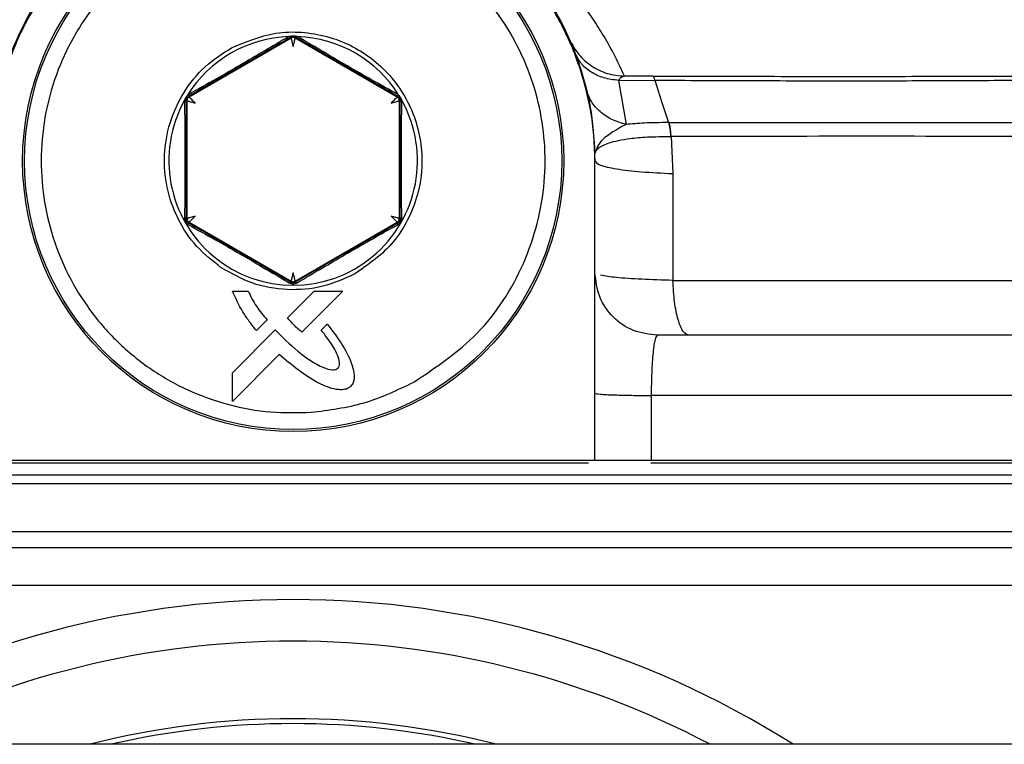
# Model space of a CAD drawing. Units: inches. Extents: x 0.4 to 10.6, y 0.4 to 8.1.
# Drawn here: x 6.9 to 7, y 6.3 to 6.4 of the extents above; entities that cross this region are included whole.
import ezdxf

# ---------------------------------------------------------------- set-up
doc = ezdxf.new("R2010")
doc.units = ezdxf.units.IN
doc.header["$MEASUREMENT"] = 0

msp = doc.modelspace()

# ---------------------------------------------------------------- linework, layer by layer
at = {"color": 7, "linetype": 'Continuous', "lineweight": 25}
for p, q in [((6.974193810487792, 6.401836579011113), (6.96454126815718, 6.396263681098173)), ((6.973980784691522, 6.401981128465622), (6.974012485001256, 6.401990668122341)), ((6.974193810486424, 6.401933443367208), (6.974193810487792, 6.401836579011113)), ((6.974587496282906, 6.401836579010357), (6.974587495674084, 6.401933443522131)), ((6.984239945687431, 6.396263734748318), (6.97458749597851, 6.4018365791861)), ((6.974769066008256, 6.401990875740621), (6.974800433983416, 6.401981128297144)), ((7.00839633476747, 6.398250664464057), (7.005721938359008, 6.398231218015531)), ((7.005174397161402, 6.397835547146334), (7.005874570156677, 6.393672209312457)), ((7.005174399691914, 6.397835547211276), (7.008587742810738, 6.397858144251604)), ((6.964496148464309, 6.396503710515323), (6.964412133207008, 6.396449171638231)), ((6.96454126815718, 6.396263681098173), (6.964457872310561, 6.396311829667145)), ((6.984323344446449, 6.39631188193126), (6.984239945687431, 6.396263734748318)), ((6.984285070072342, 6.396503758116355), (6.984369020565745, 6.396449268033321)), ((6.964111798240158, 6.395837544327016), (6.9641187774038, 6.395951603596239)), ((6.964261089140448, 6.395970853327752), (6.964344425258908, 6.395922739197339)), ((6.964344425258908, 6.395922739197339), (6.964344425258908, 6.384777050673245)), ((6.98443678858563, 6.395922792847438), (6.984520124930465, 6.395970907114701)), ((6.984436788585629, 6.384776997021551), (6.98443678858563, 6.395922792847438)), ((6.984669416330849, 6.395837597158499), (6.984662451658926, 6.395951576271377)), ((7.009891254463417, 6.393845488860152), (7.009948291996841, 6.393845248816685)), ((7.010085793554315, 6.39253435719978), (7.010133466441667, 6.392533760257852)), ((7.010133460219852, 6.392533757251742), (7.010290240088186, 6.389031897290258)), ((7.002957115534751, 6.391221430081443), (7.003007354332389, 6.391182860227194)), ((7.002933914003921, 6.390231398667708), (7.002932515356752, 6.390234450282044)), ((7.002932564234537, 6.390202197594744), (7.002932515356283, 6.390234450282043)), ((7.002933914003921, 6.390199444782339), (7.002932564251787, 6.390202197595272)), ((7.002933914003921, 6.390231398681315), (7.002933914003921, 6.390199444782339)), ((7.002933914003921, 6.38811375722889), (7.002933914003921, 6.390199444774685)), ((7.010290241218285, 6.389031897254008), (7.010310505789372, 6.378936894670495)), ((7.002933914003921, 6.361940060084287), (7.002933914003921, 6.38811375722889)), ((6.964344425258908, 6.384777050673245), (6.964262078339078, 6.384729500931019)), ((6.964458981431455, 6.384388600509165), (6.964541268155791, 6.384436108773212)), ((6.964541268155791, 6.384436108773212), (6.974193810788677, 6.378863210685754)), ((6.974587496281447, 6.378863210859418), (6.984239945690743, 6.384436055124212)), ((6.984239945688836, 6.384436055123111), (6.984322232528195, 6.38438854679866)), ((6.984519135864488, 6.384729453799523), (6.984436788585629, 6.384776997021551)), ((6.974193810486423, 6.37886321086026), (6.974193811090946, 6.378768769535893)), ((6.974587496282897, 6.378768769701477), (6.974587496281447, 6.378863210859418)), ((7.010310505789572, 6.378936894670488), (7.045967197490537, 6.378936894670488)), ((6.968643808435669, 6.377927658509631), (6.970141069402058, 6.377927658509805)), ((6.973850401623615, 6.375394228371643), (6.976381864950768, 6.377927658509484)), ((6.97908032833122, 6.377927658509484), (6.97520691051107, 6.37405440161054)), ((6.976381864950768, 6.377927658509484), (6.97908032833122, 6.377927658509484)), ((6.971924662151269, 6.37519440047113), (6.970918638812805, 6.374189181738776)), ((6.977054227904593, 6.374234168047982), (6.97761180067228, 6.374788808480607)), ((6.968644756081515, 6.370191533043539), (6.972699478028462, 6.374246523189818)), ((6.97307851808196, 6.371927832951338), (6.968644756081515, 6.36749407094846)), ((6.968644756081515, 6.36749407094846), (6.968644756081515, 6.370191533043343)), ((7.008252206050918, 6.368051671285274), (7.008252567798944, 6.361940060084269)), ((7.083011392455991, 6.368051671285273), (7.008252206050918, 6.368051671285273)), ((6.945847299830692, 6.361940060084287), (7.002933914003921, 6.361940060084287)), ((6.946448175001263, 6.361680974858275), (7.002324714172942, 6.361680974858275)), ((7.00823005772917, 6.361680974858275), (7.04584939687113, 6.361680974858304)), ((7.008252567798944, 6.361940060084269), (7.083079499550201, 6.361940060084275)), ((6.869123579358252, 6.355199819801256), (7.079657634476363, 6.355199819801256)), ((7.330364776317676, 6.335084686068557), (6.75785517384644, 6.335084686068557))]:
    msp.add_line(p, q, dxfattribs=at)
at = {"color": 1, "linetype": 'Continuous', "lineweight": 25}
for p, q in [((6.869123579358252, 6.360554098676807), (6.974390606917308, 6.360554098676807)), ((6.974390606917308, 6.360554098676807), (7.079657634476363, 6.360554098676807)), ((7.079657634476363, 6.35969862532709), (6.869123579358252, 6.359698625327089)), ((7.079657634476363, 6.353639578321848), (6.869123579358252, 6.353639578321847)), ((6.869123579358252, 6.350126004966176), (7.079657634476363, 6.350126004966177))]:
    msp.add_line(p, q, dxfattribs=at)
at = {"color": 7, "linetype": 'Continuous', "lineweight": 25, "flags": 128}
msp.add_lwpolyline([(7.008587744190947, 6.397858152153474), (7.009239464799744, 6.395851647920374), (7.009891254463417, 6.393845488860152)], dxfattribs=at)
at = {"color": 7, "linetype": 'Continuous', "lineweight": 25}
for centre, radius in [((6.974390606922285, 6.390230808115783), 0.02558986376437922), ((6.974390606922285, 6.390230808115784), 0.02540302942621088)]:
    msp.add_circle(centre, radius, dxfattribs=at)
for centre, radius, start, end in [((6.974390606922285, 6.390230808115784), 0.01175746497271193, 91.99752596418166, 148.0697546529804), ((6.974390606922285, 6.390230808115784), 0.01175746497271017, 31.93079884303103, 88.00245048243816), ((6.974390606922285, 6.390230808115784), 0.01175746497271303, 150.8848052162584, 29.11504236728527), ((6.974390606917308, 6.260183111265392), 0.08858267716535445, 57.73150799991651, 122.2684920000845), ((6.974390606917308, 6.260183111265392), 0.08464566929133822, 90, 117.7627846453102), ((6.974390606917308, 6.260183111265392), 0.08464566929133799, 62.23721535469038, 90), ((6.974390606917308, 6.260183111265393), 0.07731970707759828, 75.63283882807784, 104.3671611719228)]:
    msp.add_arc(centre, radius, start, end, dxfattribs=at)
at = {"color": 1, "linetype": 'Continuous', "lineweight": 25}
msp.add_arc((6.974390606917308, 6.260183111265393), 0.07685434298550956, 77.05647242514988, 102.9435275748508, dxfattribs=at)
at = {"color": 7, "linetype": 'Continuous', "lineweight": 25}
msp.add_ellipse((7.000965410066914, 6.388113757229497), major_axis=(0, 0.05640493769260146), ratio=0.03489949670249581, start_param=4.712388980373936, end_param=4.749423288112961, dxfattribs=at)
for points, knots in [([(6.945847299830692, 6.390231398666965), (6.945888791002496, 6.391406701738912), (6.945966074528735, 6.393595879866514), (6.946521786022703, 6.396593656660062), (6.947212225265168, 6.399056590760312), (6.948213690687044, 6.40174804497083), (6.949672074995338, 6.404678132211161), (6.951777215222926, 6.407772891045319), (6.954663854559243, 6.41104036466699), (6.958568897749355, 6.414222505723701), (6.963635456241961, 6.416869719997515), (6.968967887763422, 6.41843212821508), (6.974392434179165, 6.418943717204938), (6.979817184985973, 6.418431289248143), (6.985148534637767, 6.416868917594898), (6.989344474878715, 6.414674857673299), (6.992447208292218, 6.412401863594892), (6.994537113653808, 6.410514342637533), (6.996394474277715, 6.408477247578706), (6.998040444948672, 6.406294685290709), (6.999537870476203, 6.403840615535709), (7.000797258934461, 6.401202420589916), (7.00186675160614, 6.398179753763144), (7.002736736504657, 6.39453629906903), (7.002863818998513, 6.391761755924194), (7.002933914003921, 6.390231398666965)], [0, 0, 0, 0, 0.03934805752720839, 0.07329165468739901, 0.1018283575428544, 0.1249561279519822, 0.1694126537835764, 0.2110809092577022, 0.2499604062473807, 0.315115802811172, 0.3785023109429793, 0.4401222242422541, 0.4999780960695521, 0.5598385896468313, 0.621458239952872, 0.6848396002404519, 0.7172335483532263, 0.7500704926924583, 0.7789669605717643, 0.8094385253916785, 0.8414851423601202, 0.8751067372968975, 0.9071553998116159, 0.9487896203894995, 1, 1, 1, 1]), ([(7.002932515318705, 6.390234450281986), (7.002904790154327, 6.391138930620653), (7.002829611081651, 6.393591503748335), (7.002066316003746, 6.397589087044268), (7.000457796253365, 6.402013529569279), (6.998120550080198, 6.406103518265783), (6.99514612057997, 6.409752687121107), (6.991592234219906, 6.4128695874727), (6.987556987382602, 6.415362132290734), (6.983193603307636, 6.417151722127498), (6.978555832500986, 6.418218988953325), (6.973767533769749, 6.418514625241537), (6.968963594847782, 6.418010391377488), (6.964273929073645, 6.416709491383456), (6.959876979501363, 6.414640595900208), (6.955860609354021, 6.411833514717911), (6.952432573084226, 6.408433782463614), (6.949615117266842, 6.404481787872224), (6.947521335125393, 6.400101066236856), (6.946123733012026, 6.395292855271424), (6.945941366279598, 6.391938785840595), (6.945848698517997, 6.390234450284054)], [0, 0, 0, 0, 0.03049809700786665, 0.08269810848197573, 0.1364107691629521, 0.1886093488099196, 0.2408065120231327, 0.2944849866266265, 0.3472690001825263, 0.4000505376919879, 0.4528299810804448, 0.5070676241314647, 0.5610966487765323, 0.614989946628376, 0.6704535561621658, 0.7241656637522159, 0.7794772918797396, 0.83247072375108, 0.8870319563671482, 0.9425964615560186, 1, 1, 1, 1]), ([(6.985814926935926, 6.369318730294917), (6.987913646439517, 6.370731144570675), (6.99222782603434, 6.373634538205451), (6.996558174638581, 6.380388171664193), (6.998552861480262, 6.388058837723669), (6.997963646005591, 6.395837635784321), (6.99498753237075, 6.403048712110031), (6.989752901104628, 6.408999890892159), (6.982845599235069, 6.413080658566117), (6.97768622041745, 6.413730774240284), (6.975176336738972, 6.414047036096099)], [0, 0, 0, 0, 0.1216175322265624, 0.2500000000033173, 0.3783824677800736, 0.5000000000066356, 0.6216175322313005, 0.7500000000033176, 0.8783824677753369, 1, 1, 1, 1]), ([(6.962966286779508, 6.41114288586598), (6.961872812581873, 6.410477449795724), (6.959637445612964, 6.409117112428291), (6.956711724923388, 6.40636955897497), (6.954194013249837, 6.403107975827009), (6.952260019666864, 6.399392331705691), (6.951004076009079, 6.395398444695376), (6.950469707032582, 6.391308554860347), (6.950632797773288, 6.387307504904298), (6.951428889985783, 6.383484319914148), (6.952827407497243, 6.379838136286001), (6.954854534044775, 6.376384767307494), (6.957516326746978, 6.373233956510624), (6.960733080519497, 6.370554213408862), (6.964369608645828, 6.368475270022564), (6.968251466147749, 6.3670939738782), (6.972198431047783, 6.366365715949244), (6.974814372939692, 6.366430764064991), (6.976094012927701, 6.36646258364413)], [0, 0, 0, 0, 0.05934068046076427, 0.1213089410809941, 0.1851616278449059, 0.2499999999954816, 0.3148383721460563, 0.3786910589099682, 0.4406593195301979, 0.4999999999909593, 0.5593406804523668, 0.6213089410745053, 0.6851616278413633, 0.7499999999954802, 0.8148383721495968, 0.8786910589164567, 0.940659319538595, 1, 1, 1, 1]), ([(7.005721938359008, 6.398231218015531), (7.005387188008155, 6.398953786875295), (7.004717374028393, 6.400399600815079), (7.0036607364334, 6.402241351373548), (7.002615828110504, 6.403865470661782), (7.001981835766927, 6.404725501335125), (7.001664251378897, 6.405156314605739)], [0, 0, 0, 0, 0.2492534141708297, 0.4987400935940371, 0.7489049793226309, 1, 1, 1, 1]), ([(6.968553473716674, 6.40091536065226), (6.970026679919014, 6.401522324985457), (6.972262046544727, 6.402443301160599), (6.975497159334477, 6.4024303163448), (6.978623784959512, 6.40183982726639), (6.982227512259726, 6.399955038338152), (6.985358404569972, 6.396222612851365), (6.98680754943049, 6.391571433877643), (6.986446482034927, 6.387520642585346), (6.985254067249833, 6.38457062358026), (6.983517081362071, 6.381841337337922), (6.981534346407153, 6.380457927360878), (6.980227635731771, 6.379546198548638)], [0, 0, 0, 0, 0.1239384991497129, 0.188057845670189, 0.2517518044562222, 0.3739225135632774, 0.5000000000076105, 0.6260774864519468, 0.7482481955566574, 0.8119421543389074, 0.8760615008551156, 1, 1, 1, 1]), ([(6.973980784691523, 6.401981128465583), (6.973189143482277, 6.401509634543038), (6.971739765456673, 6.400646398871924), (6.970153641935267, 6.399723093911801), (6.969433849157336, 6.399304092344044)], [0, 0, 0, 0, 0.5461937432889454, 1, 1, 1, 1]), ([(6.974193810486424, 6.401933443367208), (6.97340938983157, 6.401476533944674), (6.971909200841613, 6.400602703709771), (6.970276316279969, 6.399658117706693), (6.969497236396082, 6.399207437988797)], [0, 0, 0, 0, 0.5228812237027913, 1, 1, 1, 1]), ([(6.974012484371758, 6.401990679638348), (6.974030102860151, 6.401977118429657), (6.974065339845123, 6.401949996005972), (6.97411466497947, 6.401928181150572), (6.974159233623793, 6.401920358029224), (6.9741822848786, 6.401929081593131), (6.974193810486205, 6.401933443367592)], [0, 0, 0, 0, 0.2500003209024512, 0.5000007579555479, 0.7500008084012647, 1, 1, 1, 1]), ([(6.974012485001256, 6.401990668122341), (6.974075534105864, 6.40200882939923), (6.97419733270129, 6.402043913450462), (6.974458620944511, 6.40206934483837), (6.974644106559075, 6.402022460894896), (6.974769066008256, 6.401990875740621)], [0, 0, 0, 0, 0.2593652675857513, 0.5010432026005298, 1, 1, 1, 1]), ([(6.974193810486427, 6.401933443367207), (6.974223282728118, 6.401948500895172), (6.974265286599389, 6.401969960900588), (6.974337968245891, 6.401984728565713), (6.974390365232265, 6.401988374855629), (6.974442849342958, 6.401984807835272), (6.974515841031307, 6.401970041329585), (6.974557966168834, 6.401948525798798), (6.974587495674078, 6.401933443522123)], [0, 0, 0, 0, 0.2737941308950709, 0.3902116964584077, 0.4991789628108381, 0.6089363735911327, 0.7258664046025181, 0.9999999999999999, 0.9999999999999999, 0.9999999999999999, 0.9999999999999999]), ([(6.974193810487789, 6.401836579011121), (6.974196695700187, 6.40182462240822), (6.974201115022099, 6.401806308305179), (6.97422645485459, 6.401703792318468), (6.974257736385836, 6.401579437622575), (6.974296899661921, 6.401415133555513), (6.974345221379558, 6.401222721993034), (6.974374811545243, 6.40110439645611), (6.9743906533837, 6.401041047907771)], [0, 0, 0, 0, 0.2396997493472678, 0.3671516019202354, 0.4996918555539392, 0.708246220247491, 0.8438022856250896, 0.9999999999999999, 0.9999999999999999, 0.9999999999999999, 0.9999999999999999]), ([(6.9743906533837, 6.401041047907771), (6.974406540257958, 6.401104554053059), (6.974436195745176, 6.40122309881204), (6.97448451381129, 6.40141552164829), (6.974523562671892, 6.401579473789933), (6.974554847468576, 6.401703500144007), (6.974580328556214, 6.401806085213539), (6.9745846624207, 6.40182452285613), (6.974587496282906, 6.401836579010322)], [0, 0, 0, 0, 0.1565905110901763, 0.2923021750402854, 0.5004570430829732, 0.6323978005419872, 0.7596293140137093, 1, 1, 1, 1]), ([(6.97458749552049, 6.401933443256099), (6.974599035067483, 6.401929076898885), (6.974622114181326, 6.401920344176942), (6.974666746444056, 6.401928203100216), (6.974716142447233, 6.401950086214516), (6.974751424833627, 6.401977279241462), (6.974769066008259, 6.401990875740626)], [0, 0, 0, 0, 0.249999835326581, 0.5000001008622177, 0.7500003135430481, 1, 1, 1, 1]), ([(6.984323344446449, 6.39631188193126), (6.983509207509311, 6.396777973284838), (6.981950363536995, 6.397670407547343), (6.979451334951158, 6.399109626992472), (6.97695453353545, 6.400555066222751), (6.97540028183449, 6.401460140576268), (6.974587495674084, 6.401933443522131)], [0, 0, 0, 0, 0.2605575653648042, 0.4988946842745422, 0.7379501239883374, 1, 1, 1, 1]), ([(6.984285065649869, 6.396503760435676), (6.983452913650853, 6.396969229405665), (6.981927386836143, 6.397822541536106), (6.979526312702836, 6.399198058274959), (6.977130422237988, 6.400592953963777), (6.975623996473803, 6.401490461312498), (6.974800433983415, 6.401981128297111)], [0, 0, 0, 0, 0.2719930207745967, 0.4986260287732269, 0.7258990079852508, 1, 1, 1, 1]), ([(6.967586996010058, 6.380134142057751), (6.966781383374462, 6.380767241144119), (6.96514300215589, 6.382054780101137), (6.963393878359756, 6.384709749745183), (6.962345875542234, 6.387685567304224), (6.962100228539062, 6.390802400039917), (6.962634100253052, 6.393882979489584), (6.963953776247211, 6.396748682775236), (6.965941767710098, 6.399229849397858), (6.967692578196927, 6.400359766307512), (6.968553473716673, 6.40091536065226)], [0, 0, 0, 0, 0.1229281418831986, 0.2499999999953912, 0.3770718581075844, 0.4999999999907869, 0.6229281418767375, 0.7499999999953912, 0.8770718581140408, 1, 1, 1, 1]), ([(7.00053254782085, 6.401690858884484), (7.000793214509727, 6.401208652072044), (7.001314550271625, 6.400244234036737), (7.002575106748133, 6.399156423247829), (7.00406865159811, 6.398408140442068), (7.005170844533046, 6.398290190680657), (7.005721938475963, 6.398231216070113)], [0, 0, 0, 0, 0.2499988590658074, 0.5000000047057023, 0.7500011475931985, 1, 1, 1, 1]), ([(7.005174397161402, 6.397835547146334), (7.004698865529682, 6.3978941275887), (7.003747799512666, 6.398011288812642), (7.002542007907004, 6.398581946952411), (7.00157320532269, 6.399387904088881), (7.001218611471115, 6.400097283894443), (7.001041315058646, 6.400451972770311)], [0, 0, 0, 0, 0.2499992761796489, 0.499999999986523, 0.7500007238033574, 1, 1, 1, 1]), ([(6.969497236396082, 6.399207437988797), (6.968662053155783, 6.398725776085797), (6.966913988787471, 6.39771764281686), (6.965300483473799, 6.396794116995337), (6.964457872310561, 6.396311829667145)], [0, 0, 0, 0, 0.4777760221187908, 1, 1, 1, 1]), ([(6.969433849157315, 6.399304092344019), (6.968655481450255, 6.398856871521228), (6.966943965848836, 6.397873498998775), (6.96535984081753, 6.396987029183688), (6.964496148464309, 6.396503710515323)], [0, 0, 0, 0, 0.4547827121260919, 1, 1, 1, 1]), ([(6.969497237066218, 6.399207438332745), (6.969495888505248, 6.399208560378144), (6.969493191382848, 6.399210804469326), (6.969479820206014, 6.399230468651504), (6.969460589215059, 6.399260515400187), (6.969442766402524, 6.399289559569405), (6.9694338550015, 6.39930408164547)], [0, 0, 0, 0, 0.2500000658500262, 0.500000217384143, 0.7500002557693844, 1, 1, 1, 1]), ([(7.005721938358826, 6.398231218010677), (7.005606739199898, 6.398195743967161), (7.005385241609469, 6.39812753674035), (7.005242771983446, 6.397930234232713), (7.005174399692111, 6.397835547211276)], [0, 0, 0, 0, 0.5200921540682452, 1, 1, 1, 1]), ([(7.00839633476747, 6.398250664464057), (7.010111569420729, 6.39824412850129), (7.013553314023017, 6.398231013610838), (7.018629570316238, 6.398221371396551), (7.023688850044864, 6.398216020609951), (7.028650351452011, 6.398215688850403), (7.033507941407122, 6.398220513853749), (7.038209432996477, 6.39822991020725), (7.041230347386566, 6.398243786551081), (7.042736622507986, 6.398250705512954)], [0, 0, 0, 0, 0.141844862374663, 0.2846221585558699, 0.4270804175307369, 0.5737977673913589, 0.7159416628572537, 0.8583640742439289, 1, 1, 1, 1]), ([(7.008396334771106, 6.398250664553127), (7.008431141978594, 6.398213751368366), (7.008500756937304, 6.398139924422212), (7.008558746438571, 6.397952074719853), (7.008587741415672, 6.397858149135065)], [0, 0, 0, 0, 0.4999960947103705, 1, 1, 1, 1]), ([(7.008587741415671, 6.397858149135065), (7.011629812437896, 6.397842699159502), (7.017717275677064, 6.397811782340792), (7.026547163973608, 6.397803175996374), (7.035132250869617, 6.397809646455918), (7.040526899674576, 6.39784190979151), (7.043221896091625, 6.397858027536514)], [0, 0, 0, 0, 0.2499009285663427, 0.5000746875954714, 0.7502530795918152, 0.9999999999999999, 0.9999999999999999, 0.9999999999999999, 0.9999999999999999]), ([(6.964118777403854, 6.395951603596209), (6.964153033917119, 6.396043208074804), (6.964221518935448, 6.396226342135979), (6.964348612442211, 6.396374915391409), (6.964412133206987, 6.396449171638252)], [0, 0, 0, 0, 0.5002044841281814, 1, 1, 1, 1]), ([(6.964261089140451, 6.395970853327757), (6.964262769463412, 6.396003839334496), (6.964265162182611, 6.396050810216598), (6.964288593695389, 6.39612099416253), (6.964311535577783, 6.396168158618172), (6.964340842415297, 6.396211925202782), (6.964390185940115, 6.396267929457897), (6.96442999396187, 6.396293748252336), (6.96445787231056, 6.396311829667147)], [0, 0, 0, 0, 0.2755456545581016, 0.3923670590610429, 0.5012593756074796, 0.6111047473524273, 0.7276489265353349, 1, 1, 1, 1]), ([(6.964496148479468, 6.396503710320331), (6.964501332297512, 6.396453605595577), (6.964510605173208, 6.396363977664841), (6.964474009805548, 6.396327788094833), (6.964457872355512, 6.396311829589287)], [0, 0, 0, 0, 0.5590302525523375, 1, 1, 1, 1]), ([(6.96513179685189, 6.395695444596748), (6.965084742357781, 6.395740956101436), (6.964996907333617, 6.395825910879715), (6.964854423301134, 6.395963966971199), (6.964731961008007, 6.396079760353184), (6.964640193429501, 6.39616886696236), (6.964564092697111, 6.396242226766613), (6.964550292162124, 6.396255198824505), (6.96454126815718, 6.396263681098175)], [0, 0, 0, 0, 0.1565904968951903, 0.2923021560203499, 0.5004570425350158, 0.6323977997618156, 0.7596293132584896, 1, 1, 1, 1]), ([(6.984239945687428, 6.396263734748316), (6.984231033572302, 6.396255257779695), (6.984217382755584, 6.396242273483228), (6.984141271223233, 6.396169070550828), (6.98404921766377, 6.396079802602332), (6.983926507806494, 6.395963734177418), (6.983784035364711, 6.395825680561084), (6.983696357526092, 6.395740891956343), (6.983649416992677, 6.395695498246866)], [0, 0, 0, 0, 0.2396997499916659, 0.3671516028846161, 0.4996918568471039, 0.7082462181660536, 0.8438022839025051, 1, 1, 1, 1]), ([(6.984285070274725, 6.396503758244662), (6.984281590351951, 6.396480939235904), (6.984274630496179, 6.396435301151334), (6.98427943454735, 6.396379718645969), (6.984294485832049, 6.396335760171733), (6.984313724499799, 6.396319840626644), (6.9843233438275, 6.396311880859209)], [0, 0, 0, 0, 0.2499994148401514, 0.4999995642924879, 0.7499999426198098, 1, 1, 1, 1]), ([(6.984323344446445, 6.396311881931233), (6.984351166720387, 6.396293841849352), (6.984390859247181, 6.396268105044556), (6.984440048812802, 6.396212376495082), (6.984469379904902, 6.396168730999853), (6.984492435532789, 6.396121533505194), (6.984516030062442, 6.396051078950975), (6.984518436424363, 6.396003965722173), (6.984520124930461, 6.395970907114701)], [0, 0, 0, 0, 0.2719664466453984, 0.3879997549175916, 0.4970929888993709, 0.6067111119960924, 0.7240354078533061, 1, 1, 1, 1]), ([(6.984369020565691, 6.396449268033285), (6.984432421081521, 6.396374878216135), (6.984559235922752, 6.39622608237863), (6.984628043915927, 6.396043084949675), (6.984662451658957, 6.395951576271394)], [0, 0, 0, 0, 0.4999455522228899, 1, 1, 1, 1]), ([(7.005874570270228, 6.393672209643677), (7.005415129604238, 6.393806346477942), (7.00449624543283, 6.39407462097546), (7.003380731435493, 6.394846530322172), (7.002523137310889, 6.395823191302851), (7.002254282519339, 6.396607494259686), (7.002119855433253, 6.396999644834681)], [0, 0, 0, 0, 0.2499990309351973, 0.4999996069111662, 0.7500003793954273, 1, 1, 1, 1]), ([(6.964111798240216, 6.395837544326985), (6.964133614295978, 6.395846171219447), (6.964177246458716, 6.395863425024623), (6.964223705468508, 6.395896414027612), (6.964254742558441, 6.395932625006687), (6.964258973614771, 6.395958110564035), (6.964261089140454, 6.395970853327752)], [0, 0, 0, 0, 0.249999706557948, 0.5000000000103211, 0.7500002934629731, 1, 1, 1, 1]), ([(6.964111798240092, 6.395837544327052), (6.964124752878845, 6.394873665250949), (6.96414840781651, 6.393113639371558), (6.964162833919175, 6.390328838264863), (6.964150518282969, 6.38755651397227), (6.964127582632415, 6.385809496967251), (6.964115097393323, 6.384858491677258)], [0, 0, 0, 0, 0.2757017752462093, 0.5034264893366707, 0.7296854958167296, 1, 1, 1, 1]), ([(6.964261089140448, 6.395970853327752), (6.964264651796144, 6.395030650340786), (6.964271456383942, 6.393234884957126), (6.964275030449757, 6.390350525691926), (6.964272031059718, 6.387464491816808), (6.964265493450858, 6.385667967901886), (6.964262078339078, 6.384729500931019)], [0, 0, 0, 0, 0.2625726305195308, 0.5015074905316852, 0.7395978136030976, 1, 1, 1, 1]), ([(6.964344425258911, 6.395922739197339), (6.964356281242738, 6.395919164892045), (6.964374413535523, 6.395913698424558), (6.964475990028149, 6.395884473161647), (6.964599038285431, 6.395849560109239), (6.964760542659119, 6.39580140328442), (6.964951341878593, 6.395747035905488), (6.965068845597119, 6.395713442092529), (6.96513179685189, 6.395695444596748)], [0, 0, 0, 0, 0.2403505503259159, 0.3675870862393574, 0.4995428525360031, 0.7076652305945187, 0.8433850368459685, 1, 1, 1, 1]), ([(6.983649416992677, 6.395695498246866), (6.983712358360962, 6.395713492882107), (6.983829848871806, 6.395747082855515), (6.984020650969255, 6.395801449601159), (6.984182162124267, 6.395849608367153), (6.984305214499891, 6.395884528116854), (6.984406796319965, 6.395913753382833), (6.984424930718908, 6.395919218967167), (6.984436788585624, 6.395922792847437)], [0, 0, 0, 0, 0.156590501680039, 0.2923021621060847, 0.5004570407702011, 0.6323978011205236, 0.7596293159320767, 1, 1, 1, 1]), ([(6.984519135864488, 6.384729453799523), (6.984515723595138, 6.385666856908891), (6.984509190788547, 6.387461519810389), (6.984506182937078, 6.390346199654558), (6.984509749096031, 6.393231929891165), (6.984516558970146, 6.395029577127915), (6.984520124930465, 6.395970907114701)], [0, 0, 0, 0, 0.2601180798848132, 0.4979973538736036, 0.7371285452541281, 1, 1, 1, 1]), ([(6.984669416354705, 6.395837597147456), (6.984647600226071, 6.395846224091889), (6.984603967917589, 6.395863478001006), (6.984557508739394, 6.395896467239698), (6.984526471534797, 6.395932678491548), (6.984522240463684, 6.395958164246247), (6.984520124930611, 6.395970907108637)], [0, 0, 0, 0, 0.2499997065330223, 0.4999999999810594, 0.7500002934460442, 1, 1, 1, 1]), ([(6.984666114340549, 6.384858437873016), (6.984653044643521, 6.385810983988335), (6.984629082895901, 6.387557364915377), (6.984620284389688, 6.390327528891336), (6.984631117711416, 6.393111082152454), (6.9846558470823, 6.394871589497245), (6.984669416330849, 6.395837597158499)], [0, 0, 0, 0, 0.2707647216944399, 0.4964151741090869, 0.7236780628375594, 0.9999999999999999, 0.9999999999999999, 0.9999999999999999, 0.9999999999999999]), ([(7.005874575861203, 6.393672222980968), (7.005021726400806, 6.39320099141529), (7.003360822724996, 6.392283279350103), (7.003068162944778, 6.391361382131252), (7.002925779631086, 6.390912865492556)], [0, 0, 0, 0, 0.5134852025534212, 1, 1, 1, 1]), ([(7.009891220079499, 6.393845318607008), (7.009109038543347, 6.393840122499348), (7.007651704479743, 6.393830441288094), (7.006437220842629, 6.3937223154366), (7.005874575861203, 6.393672222980968)], [0, 0, 0, 0, 0.5367208217296701, 0.9999999999999999, 0.9999999999999999, 0.9999999999999999, 0.9999999999999999]), ([(7.009891254481087, 6.393845488682476), (7.009916566827962, 6.393760432628002), (7.009967191549385, 6.393590320426061), (7.010024681440765, 6.393269181986211), (7.010067319764661, 6.392915488099836), (7.010079635626676, 6.392661400786795), (7.010085793554315, 6.39253435719978)], [0, 0, 0, 0, 0.2499998634531989, 0.5000000002290588, 0.7500001368885513, 1, 1, 1, 1]), ([(7.010133464342467, 6.392533760263381), (7.010127955081306, 6.392660829252467), (7.010116936552929, 6.392914967370253), (7.010076623803426, 6.393268754306404), (7.010021628513083, 6.393589989353343), (7.009972737493317, 6.393760162360035), (7.009948291996844, 6.393845248816699)], [0, 0, 0, 0, 0.249999862652489, 0.4999999999804697, 0.7500001371498324, 1, 1, 1, 1]), ([(7.009948291996834, 6.39384524881665), (7.013074704549834, 6.393844904901908), (7.019328465123943, 6.393844216969518), (7.028435384485549, 6.393843314314116), (7.037314955099396, 6.393844705806187), (7.042961688956238, 6.393845011232965), (7.045784879737976, 6.393845163936827)], [0, 0, 0, 0, 0.249964099762905, 0.5000029924203789, 0.7500170933352794, 0.9999999999999999, 0.9999999999999999, 0.9999999999999999, 0.9999999999999999]), ([(7.002925779631087, 6.390912865492554), (7.002987793924678, 6.391091672077229), (7.003112163861747, 6.391450269464957), (7.004222598887103, 6.391973457403455), (7.005897717503076, 6.392326363137292), (7.007948551834764, 6.392517118463614), (7.009335815530227, 6.392528307957901), (7.010085793524112, 6.392534357185966)], [0, 0, 0, 0, 0.2115930160043789, 0.4243507191806106, 0.6655383606478212, 0.8191844347020449, 1, 1, 1, 1]), ([(7.046162701542624, 6.392533839729861), (7.040421120609068, 6.392542128834621), (7.028936502597398, 6.39255870914637), (7.016401670779723, 6.392542075252959), (7.010133460219852, 6.392533757251742)], [0, 0, 0, 0, 0.4999366045716064, 1, 1, 1, 1]), ([(7.002925591534025, 6.390920660366956), (7.002925613247869, 6.390919763302955), (7.002925644440578, 6.390918474638584), (7.002925684677037, 6.39091681009581), (7.002925710325552, 6.390915743672561), (7.002925732595709, 6.390914812094033), (7.002925759413137, 6.390913682167214), (7.002925770781893, 6.390913202268155), (7.002925778747293, 6.390912866031874)], [0, 0, 0, 0, 0.2627030727645072, 0.3773823156334107, 0.4876540452045643, 0.5997350808842087, 0.7195585494581699, 1, 1, 1, 1]), ([(7.002933914961401, 6.390231398558894), (7.003037096828072, 6.390095388467464), (7.003243462887175, 6.389823365218875), (7.004862669502482, 6.389461442075183), (7.007233939769024, 6.389172689710605), (7.009271482507705, 6.389078827744313), (7.010290242391716, 6.389031897290252)], [0, 0, 0, 0, 0.2499971834986601, 0.5000000020443655, 0.7500028194488293, 1, 1, 1, 1]), ([(6.965131796850551, 6.385004345274602), (6.965069024392114, 6.384986393304405), (6.964951769631267, 6.384952860222785), (6.96476097259416, 6.384898502914239), (6.964599092586989, 6.384850265298591), (6.964475753314773, 6.384815171840384), (6.96437429666783, 6.384785858767698), (6.964356224446514, 6.38478052986498), (6.964344425258942, 6.384777050673264)], [0, 0, 0, 0, 0.1561731848415571, 0.2917210811030659, 0.5003080298538127, 0.6328334322923349, 0.7602803149238567, 1, 1, 1, 1]), ([(6.96454126815579, 6.384436108773207), (6.96455028987819, 6.384444577731903), (6.964564089939437, 6.384457532259154), (6.96464017617162, 6.384530839873583), (6.964732018679893, 6.384619995130753), (6.964854555171496, 6.384735913597937), (6.964997055044496, 6.384874017459417), (6.965084806627505, 6.384958894398709), (6.965131796850551, 6.385004345274602)], [0, 0, 0, 0, 0.2402390505292434, 0.3674812263538881, 0.499483914665643, 0.7079668327362193, 0.8436187337513703, 1, 1, 1, 1]), ([(6.983649416994095, 6.385004291624524), (6.983696399785939, 6.384958847890455), (6.983784141425645, 6.384873980482941), (6.983926642185881, 6.384735873809783), (6.984049183781411, 6.38461995041918), (6.984141034154713, 6.384530794919073), (6.98421712304864, 6.38445748270583), (6.984230923395602, 6.384444525919344), (6.984239945688834, 6.384436055123114)], [0, 0, 0, 0, 0.1563567687677017, 0.2920005119491854, 0.5005159755087948, 0.6325036983237748, 0.7597408670559578, 1, 1, 1, 1]), ([(6.984436788585626, 6.384776997021551), (6.984424991257573, 6.384780476655772), (6.984406921118138, 6.384785806462254), (6.984305469753118, 6.384815119516926), (6.98418213466124, 6.384850206264352), (6.984020261526347, 6.384898441905884), (6.983829467366243, 6.384952799852028), (6.983712199363397, 6.384986336785077), (6.983649416992677, 6.385004291624524)], [0, 0, 0, 0, 0.2396997493613249, 0.3671516019252036, 0.4996918555389406, 0.7082462224056051, 0.8438022872458018, 1, 1, 1, 1]), ([(6.964115097393323, 6.384858491677258), (6.964118822187089, 6.384792335758552), (6.964126092204546, 6.384663213258289), (6.964208784337417, 6.384469038823815), (6.964335679007643, 6.384300085340418), (6.96444410854309, 6.384229129040321), (6.964499748130494, 6.384192718488115)], [0, 0, 0, 0, 0.25516759193209, 0.4980337073416901, 0.7424207592652042, 1, 1, 1, 1]), ([(6.964115097393327, 6.384858491677259), (6.964136591810655, 6.384850101318944), (6.964179580693305, 6.384833320583576), (6.964225297515289, 6.384801393527574), (6.964255829466515, 6.384766408017122), (6.964259995389208, 6.384741807771354), (6.964262078348228, 6.384729507662201)], [0, 0, 0, 0, 0.2499997209070514, 0.5000000000091287, 0.7500002790994096, 1, 1, 1, 1]), ([(6.964458981431455, 6.384388600509165), (6.964431247154037, 6.384406555193893), (6.964391752806931, 6.384432123141463), (6.964342685678803, 6.384487519456035), (6.964313316418968, 6.38453097136713), (6.964290075271988, 6.384578228181219), (6.964266255194664, 6.38464894244946), (6.964263798679301, 6.384696324900579), (6.964262078338786, 6.384729507656751)], [0, 0, 0, 0, 0.2755863126728183, 0.3924422232816887, 0.5013718945031569, 0.6111892757951752, 0.7277090746888097, 1, 1, 1, 1]), ([(6.964499745733268, 6.384192719394504), (6.964503183347358, 6.384215920316807), (6.964510058586185, 6.38426232223328), (6.964504726697288, 6.38431903440312), (6.964488897166744, 6.384364003640625), (6.964468951970292, 6.384380403488549), (6.964458979378525, 6.384388603407201)], [0, 0, 0, 0, 0.2499993752441451, 0.4999995248967405, 0.7499999243114616, 0.9999999999999999, 0.9999999999999999, 0.9999999999999999, 0.9999999999999999]), ([(6.964458981431455, 6.384388600509165), (6.965274408737037, 6.383921918145645), (6.966831575006937, 6.383030726459694), (6.96933202862258, 6.381591099300309), (6.971830559956499, 6.380144901211864), (6.973382158719658, 6.37924139833176), (6.974193811090946, 6.378768769535893)], [0, 0, 0, 0, 0.2621639822339198, 0.5006367919280796, 0.7387795468845212, 1, 1, 1, 1]), ([(6.964499750611574, 6.384192717102499), (6.965340013440637, 6.383722629658003), (6.966872012232135, 6.382865548549621), (6.969286519112938, 6.381487880099157), (6.97168191329173, 6.380089862397317), (6.973184622365546, 6.379195219000013), (6.974006246919971, 6.378706061786892)], [0, 0, 0, 0, 0.2751868997740189, 0.501731105206657, 0.7275653911981783, 1, 1, 1, 1]), ([(6.97918421218317, 6.381436795935528), (6.980035079390303, 6.381927467087496), (6.98182207950502, 6.382957979719198), (6.983462753575157, 6.383896759982289), (6.984322232528195, 6.38438854679866)], [0, 0, 0, 0, 0.4761427826034356, 1, 1, 1, 1]), ([(6.979247588526564, 6.381340162924531), (6.980037190676081, 6.381793704174146), (6.981786651892159, 6.382798580904256), (6.98339759694918, 6.383698745658061), (6.984281457765587, 6.384192629885042)], [0, 0, 0, 0, 0.4513401853444571, 1, 1, 1, 1]), ([(6.984281468433285, 6.384192641852563), (6.984278029754305, 6.384215845217135), (6.984271152387159, 6.384262252008248), (6.984276483049158, 6.384318970549314), (6.984292312775402, 6.384363944759321), (6.984312259347098, 6.384380346084915), (6.984322232621792, 6.384388546738539)], [0, 0, 0, 0, 0.2499996082754429, 0.4999998842231917, 0.750000221700914, 1, 1, 1, 1]), ([(6.984281459492324, 6.384192630849452), (6.984337448082749, 6.38422913533403), (6.98444603523209, 6.384299934007265), (6.984573388789531, 6.384468448958058), (6.984655403365769, 6.384662781146313), (6.98466247556674, 6.384791966246144), (6.984666114380128, 6.384858435012062)], [0, 0, 0, 0, 0.2588140606595017, 0.5019572888587818, 0.7437453357491809, 1, 1, 1, 1]), ([(6.984519135864484, 6.384729453799523), (6.984517422838634, 6.384696335018411), (6.984514978811601, 6.384649083427728), (6.984491310473289, 6.384578623660386), (6.984468177533246, 6.384531400743551), (6.984438831641027, 6.38448783732693), (6.984389617610732, 6.38443218144051), (6.984350017841629, 6.384406538944021), (6.984322232528196, 6.384388546798657)], [0, 0, 0, 0, 0.2719216794560785, 0.3879590813340165, 0.4970683702265065, 0.606705214161892, 0.7240433683581533, 0.9999999999999999, 0.9999999999999999, 0.9999999999999999, 0.9999999999999999]), ([(6.984666114757461, 6.384858432790528), (6.984644620431482, 6.384850042653189), (6.984601631716528, 6.38483326235392), (6.984555915108015, 6.384801335863373), (6.984525383314921, 6.384766350822917), (6.984521217428805, 6.384741750790735), (6.984519134487087, 6.384729450782555)], [0, 0, 0, 0, 0.2499994171848709, 0.4999995670546525, 0.7499999443362287, 1, 1, 1, 1]), ([(6.97918421218317, 6.381436795935528), (6.978456866248381, 6.381016070923953), (6.976858829032881, 6.380091704410259), (6.975388568423491, 6.379235353093557), (6.974587496282897, 6.378768769701477)], [0, 0, 0, 0, 0.4551495595550069, 1, 1, 1, 1]), ([(6.974775057661269, 6.378706061682508), (6.975553941592558, 6.379170223564131), (6.976979135616455, 6.380019542330682), (6.978539830333514, 6.380928128783975), (6.979247588526572, 6.381340162924537)], [0, 0, 0, 0, 0.5465108036029542, 1, 1, 1, 1]), ([(6.979247588526516, 6.381340162924642), (6.979238677985673, 6.381354683460641), (6.979220856894824, 6.381383724547575), (6.97920162776653, 6.381413767969416), (6.979188257781951, 6.381433430009628), (6.979185560715634, 6.381435673960612), (6.97918421218317, 6.381436795935527)], [0, 0, 0, 0, 0.2499998714415223, 0.5000000000080782, 0.7500001285620007, 1, 1, 1, 1]), ([(6.980227635731771, 6.379546198548638), (6.979231887686096, 6.379098476301263), (6.977202027920986, 6.378185782191708), (6.973818453270033, 6.377929646409185), (6.970473262364495, 6.378498751639488), (6.968536885837645, 6.37959592398233), (6.967586996010059, 6.380134142057751)], [0, 0, 0, 0, 0.2452750832326945, 0.4999999999999931, 0.7547249167673052, 1, 1, 1, 1]), ([(6.974390653385554, 6.379658741962771), (6.974374814017819, 6.379595403432483), (6.974345227136726, 6.379477091287975), (6.974296903427554, 6.379284677552511), (6.974257738424834, 6.379120366547391), (6.974226460615165, 6.378996004876311), (6.974201118157297, 6.378893484306381), (6.974196697011782, 6.378875168852277), (6.974193810486419, 6.378863210860255)], [0, 0, 0, 0, 0.1561731885357525, 0.2917210861424367, 0.5003080305216263, 0.6328334329719618, 0.760280315497265, 1, 1, 1, 1]), ([(6.974587496281448, 6.378863210859417), (6.974584611069069, 6.37887516746233), (6.974580191747189, 6.378893481565393), (6.974554851914712, 6.378995997552115), (6.974523570383484, 6.379120352247964), (6.974484407107416, 6.379284656314957), (6.974436085389762, 6.37947706787741), (6.974406495224036, 6.379595393414389), (6.974390653385554, 6.379658741962771)], [0, 0, 0, 0, 0.2396997493693389, 0.3671516019407585, 0.4996918555636072, 0.7082462200939332, 0.8438022855088165, 1, 1, 1, 1]), ([(6.974006246919971, 6.378706061786892), (6.974065505591265, 6.37867611776637), (6.974180992720278, 6.378617760923639), (6.974390520911904, 6.378592161846909), (6.974600155495027, 6.378617679159142), (6.974715741772331, 6.378676087851693), (6.974775057661269, 6.378706061682508)], [0, 0, 0, 0, 0.2564525921195992, 0.4997913882405289, 0.7433058737415512, 0.9999999999999999, 0.9999999999999999, 0.9999999999999999, 0.9999999999999999]), ([(6.97400624838235, 6.378706061613776), (6.974047459011232, 6.378735741026758), (6.974121178086496, 6.378788832642652), (6.974171583565431, 6.378774909562408), (6.974193811242642, 6.378768769798638)], [0, 0, 0, 0, 0.5590225967325473, 0.9999999999999999, 0.9999999999999999, 0.9999999999999999, 0.9999999999999999]), ([(6.974587496282902, 6.378768769701471), (6.974558248146171, 6.378753813930879), (6.974516374571042, 6.378732402256375), (6.97444354841713, 6.378717503423372), (6.974390651695814, 6.378713830328848), (6.974337755296079, 6.378717503902393), (6.974264930198944, 6.378732403175626), (6.974223058199508, 6.378753814189611), (6.974193811090941, 6.378768769535881)], [0, 0, 0, 0, 0.2716411745829111, 0.3888995472531109, 0.4999953493056927, 0.6110918294072104, 0.7283521293081346, 1, 1, 1, 1]), ([(6.9745874962829, 6.378768769701472), (6.974599383034676, 6.378773209320465), (6.974623156566144, 6.378782088568872), (6.974669355097869, 6.378773226774333), (6.974720486317613, 6.378749547751339), (6.974756866910565, 6.378720556829216), (6.97477505718677, 6.378706061384308)], [0, 0, 0, 0, 0.2499996906381785, 0.4999999684198881, 0.7500002628023673, 1, 1, 1, 1]), ([(6.970918638812805, 6.374189181738776), (6.970689709917973, 6.374475821530949), (6.970231899606094, 6.375049041668785), (6.969403132649395, 6.376260262029348), (6.968947268165482, 6.377261292711925), (6.968643808435669, 6.377927658509631)], [0, 0, 0, 0, 0.2505937112273596, 0.5011354515747889, 1, 1, 1, 1]), ([(6.970141069402058, 6.377927658509805), (6.970254304566859, 6.377677768997994), (6.970480564052576, 6.377178455268666), (6.971050477838925, 6.376242670977331), (6.971575343236104, 6.37561328320656), (6.971924662151268, 6.37519440047113)], [0, 0, 0, 0, 0.2509834187369242, 0.5014995063257068, 1, 1, 1, 1]), ([(6.97761180067228, 6.374788808480607), (6.978522157404385, 6.373612150446919), (6.979580981164735, 6.372243595198257), (6.980121009715111, 6.370375379234847), (6.980180785321525, 6.36976382464651), (6.980083151776554, 6.369269731545184), (6.979888043304443, 6.368939955805541), (6.979573061617191, 6.368707879183807), (6.979101066184127, 6.368576180314418), (6.978123881750129, 6.368633637891827), (6.975893755364011, 6.369537102369581), (6.974256661496723, 6.37092734055614), (6.97307851808196, 6.371927832951338)], [0, 0, 0, 0, 0.3034767499663948, 0.3529697559713132, 0.4027195176251499, 0.4294623201552842, 0.4564578790983573, 0.4802316175051663, 0.5089901974644915, 0.55645738472583, 0.6808021691401827, 1, 1, 1, 1]), ([(6.97520691051107, 6.37405440161054), (6.975080566573895, 6.374153130155552), (6.974828388581707, 6.374350188809959), (6.974370905842083, 6.374794754549792), (6.974058319871143, 6.375154765285552), (6.973850401623615, 6.375394228371643)], [0, 0, 0, 0, 0.2516098213152412, 0.5022042289643778, 0.9999999999999999, 0.9999999999999999, 0.9999999999999999, 0.9999999999999999]), ([(6.972699478028462, 6.374246523189818), (6.973390441087163, 6.373564198639449), (6.974775031208807, 6.372196918840193), (6.97661803274571, 6.37090085021442), (6.977913952591911, 6.370460546229357), (6.978342628638765, 6.370481979404333), (6.978534364481535, 6.370552594314065), (6.978665701639907, 6.370671600864756), (6.978750859679097, 6.370846082685835), (6.978785284137821, 6.371131576860396), (6.978637315766529, 6.371866560773923), (6.978041251964793, 6.372950606893452), (6.97739271456702, 6.373793987966527), (6.977054227904593, 6.374234168047982)], [0, 0, 0, 0, 0.25696213308876, 0.5149149822563489, 0.5900970621515665, 0.6112740269380024, 0.6271941096796061, 0.6432448752441393, 0.656812461841453, 0.67776054948265, 0.7180401849794, 0.8528386534802703, 1, 1, 1, 1]), ([(7.008839425814945, 6.373751083706336), (7.008762531133548, 6.373667327430153), (7.008609010691367, 6.373500107795176), (7.008416928512249, 6.372192056622311), (7.008285366269924, 6.370305124917248), (7.008263068158815, 6.368789822513264), (7.008252206050991, 6.3680516712853)], [0, 0, 0, 0, 0.2514526203893395, 0.5020258458406995, 0.7574212035693703, 1, 1, 1, 1]), ([(7.002933914003921, 6.368257770675273), (7.003031343509135, 6.368229306139448), (7.003226202273705, 6.368172377139633), (7.004622567335743, 6.36810676003665), (7.00636611433323, 6.368064643953057), (7.007623508404681, 6.368055995510693), (7.008252206050968, 6.368051671285311)], [0, 0, 0, 0, 0.2796661863756469, 0.5593316670267097, 0.7796656195347379, 1, 1, 1, 1]), ([(7.002933914003921, 6.361940060084287), (7.002999255917335, 6.361940060084287), (7.003129940315623, 6.361940060084287), (7.004149084072517, 6.361940060084289), (7.005648831371241, 6.361940060084281), (7.007124617678601, 6.361940060084303), (7.008016252323817, 6.361940060084276), (7.008252567798944, 6.361940060084269)], [0, 0, 0, 0, 0.2294021566147213, 0.4588063195080724, 0.6881433991093535, 0.917346705619439, 1, 1, 1, 1])]:
    msp.add_open_spline(points, degree=3, knots=knots, dxfattribs=at)
for points in [[(6.974587495674078, 6.40183657936178), (6.974556424369467, 6.401851516968247), (6.974494281760246, 6.401881392181179), (6.974390653030425, 6.401893280819574), (6.974287024321786, 6.401881391996566), (6.974224881765791, 6.401851516672927), (6.974193810487795, 6.401836579011108)], [(6.964541268157181, 6.396263681098173), (6.964512796077051, 6.396244241375946), (6.964455851916791, 6.396205361931493), (6.964393741488754, 6.396121561059328), (6.964352223018619, 6.396025871414725), (6.964347024512167, 6.395957116603117), (6.964344425258942, 6.395922739197313)], [(6.984436788585625, 6.395922792847437), (6.984434189332399, 6.395957170253241), (6.984428990825947, 6.396025925064847), (6.984387472355813, 6.396121614709447), (6.984325361927778, 6.396205415581609), (6.98426841776752, 6.396244295026062), (6.984239945687391, 6.396263734748288)], [(6.964344425258942, 6.384777050673271), (6.964347024512148, 6.3847426732676), (6.964352223018558, 6.384673918456258), (6.964393741488376, 6.384578228811971), (6.964455851915957, 6.384494427939986), (6.964512796075848, 6.384455548495469), (6.964541268155792, 6.384436108773211)], [(6.984239945692651, 6.384436055125311), (6.984268417771976, 6.384455494847572), (6.984325361930627, 6.384494374292096), (6.984387472356819, 6.384578175163158), (6.984428990825828, 6.384673864806087), (6.984434189332361, 6.384742619616397), (6.984436788585626, 6.384776997021551)], [(7.008839425814945, 6.373751083706336), (7.008065585005066, 6.373839852836968), (7.006517903385308, 6.374017391098236), (7.004565866355207, 6.37538303605762), (7.003200221395823, 6.37733507308772), (7.003022683134556, 6.378882754707479), (7.002933914003921, 6.379656595517358)], [(6.974193811090941, 6.378863210511264), (6.974224882395747, 6.378848272904257), (6.974287025005361, 6.378818397690242), (6.974390653736344, 6.378806509050893), (6.974494282446299, 6.378818397873526), (6.974556425003067, 6.378848273197451), (6.974587496281451, 6.378863210859413)], [(7.011790061712007, 6.373751083706336), (7.01160993319878, 6.373826342095284), (7.011249676172326, 6.373976858873184), (7.010782822162644, 6.375146341750961), (7.010432926755068, 6.376839546096966), (7.010351312254794, 6.37823777847932), (7.010310505004657, 6.378936894670495)], [(7.065723801968489, 6.373751083706336), (7.056361665565499, 6.373751083706336), (7.037637392759521, 6.373751083706336), (7.018438748129804, 6.373751083706336), (7.008839425814945, 6.373751083706336)], [(6.976094012927701, 6.36646258364413), (6.97779094225307, 6.366677297090621), (6.981184800903807, 6.367106723983602), (6.984271551591886, 6.368581394857812), (6.985814926935926, 6.369318730294917)]]:
    msp.add_open_spline(points, degree=3, dxfattribs=at)
at = {"color": 1, "linetype": 'Continuous', "lineweight": 25}
msp.add_open_spline([(7.010310505789355, 6.37893689467045), (7.009291978893284, 6.378965113560601), (7.007256143932876, 6.379021517572448), (7.004805303500581, 6.379193468436572), (7.003909265744003, 6.37934222760199), (7.003461475490953, 6.379416569228598)], degree=3, knots=[0, 0, 0, 0, 0.3337128969089913, 0.6670264525039197, 0.9999999999999999, 0.9999999999999999, 0.9999999999999999, 0.9999999999999999], dxfattribs=at)

doc.saveas('drawing.dxf')
